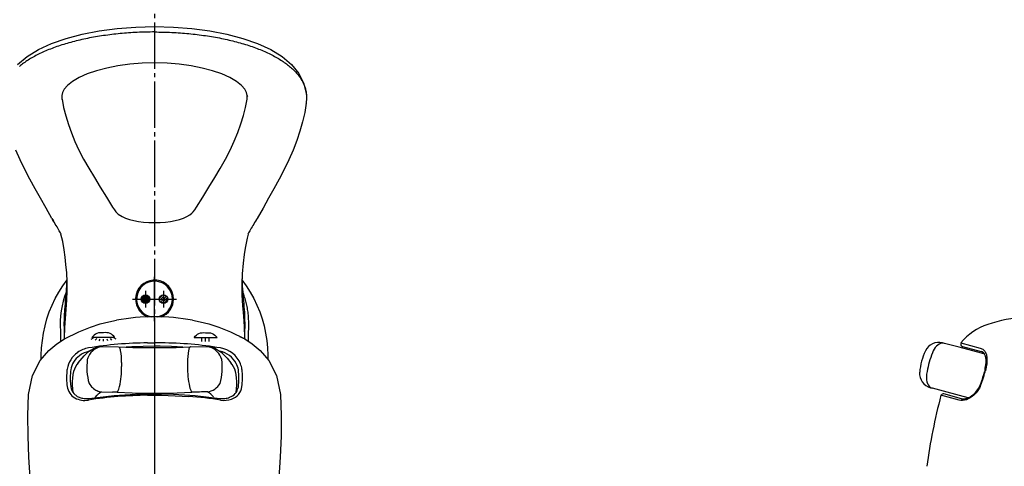
# Model space of a CAD drawing. Units: millimetres. Extents: x 0 to 1050, y 0 to 1485.
# Drawn here: x 351 to 584, y 892 to 997 of the extents above; entities that cross this region are included whole.
import ezdxf

# ---------------------------------------------------------------- set-up
doc = ezdxf.new("R2010")
doc.units = ezdxf.units.MM
for name, pattern in [('DASH_CENTER', [14, 11, -1, 1, -1]), ('DOT_CENTER', [14, 12, -1, 0, -1]), ('PHANTOM', [13, 10, -1, 0, -1, 0, -1])]:
    doc.linetypes.add(name, pattern=pattern)
for name, color, linetype in [('1', 7, 'Continuous'), ('2', 7, 'Continuous'), ('8', 7, 'Continuous'), ('レイヤー_1', 7, 'Continuous')]:
    doc.layers.add(name, color=color, linetype=linetype)

# ---------------------------------------------------------------- blocks, each defined once
blk = doc.blocks.new('80-93-M21', base_point=(340.26, 1196.69))
at = {"color": 7, "linetype": 'Continuous'}
for p, q in [((573.75, 920.89), (578.35, 919.65)), ((574.11, 920.06), (578.53, 918.88)), ((573.38, 907.31), (569.02, 908.48)), ((573.93, 907.69), (569.73, 908.81))]:
    blk.add_line(p, q, dxfattribs=at)
for points in [[(578.35, 919.65), (578.55, 919.59), (578.75, 919.5), (578.93, 919.39), (579.1, 919.26), (579.26, 919.11), (579.4, 918.95), (579.52, 918.76), (579.63, 918.56), (579.72, 918.34), (579.8, 918.11), (579.86, 917.86), (579.91, 917.6), (579.95, 917.05), (579.94, 916.47), (579.89, 915.87), (579.78, 915.26), (579.64, 914.64)], [(579.49, 914.63), (579.55, 914.89), (579.7, 915.67), (579.76, 916.29), (579.76, 916.85), (579.71, 917.35), (579.6, 917.78), (579.47, 918.1), (579.3, 918.37), (579.1, 918.58), (578.84, 918.76), (578.53, 918.88)], [(578.3, 910.51), (578.14, 910.19), (577.97, 909.88), (577.78, 909.59), (577.37, 909.06), (576.93, 908.6), (576.46, 908.21), (575.99, 907.89), (575.52, 907.64), (575.06, 907.44), (574.61, 907.31), (574.17, 907.25), (573.76, 907.25), (573.38, 907.31)], [(573.93, 907.69), (574.2, 907.64), (574.55, 907.64), (574.95, 907.71), (575.4, 907.86), (575.87, 908.08), (576.39, 908.41), (576.81, 908.74), (577.2, 909.12), (577.57, 909.56), (577.9, 910.06), (578.19, 910.61)]]:
    blk.add_lwpolyline(points, dxfattribs=at)
for centre, radius, start, end in [((574.24, 920.54), 0.5, 140.9191, 255), ((601.79, 908.83), 23.04, 165.4084, 166.8217), ((602.16, 908.75), 23.28, 165.332, 166.7513), ((560.16, 918.59), 19.72, 336.1113, 346.7694), ((560.03, 918.64), 20, 336.0091, 346.8208), ((569.6, 908.33), 0.5, 75, 165.3793)]:
    blk.add_arc(centre, radius, start, end, dxfattribs=at)
at = {"layer": '1', "color": 7, "linetype": 'Continuous'}
for centre, radius, start, end in [((590.87, 893), 34, 93.1563, 108.4171), ((584.55, 911.98), 14, 108.4171, 140.4943), ((722.07, 869.25), 158, 165.6236, 171.8404)]:
    blk.add_arc(centre, radius, start, end, dxfattribs=at)
at = {"layer": '8', "color": 7, "linetype": 'Continuous'}
for p, q in [((371.87, 925.89), (373.71, 926.26)), ((382.69, 927.08), (382.69, 927)), ((391.67, 926.26), (393.51, 925.89)), ((364.73, 923.55), (367.49, 924.64)), ((367.49, 924.64), (369.83, 925.37)), ((369.83, 925.37), (371.87, 925.89)), ((393.51, 925.89), (395.55, 925.37)), ((395.55, 925.37), (397.89, 924.64)), ((397.89, 924.64), (400.66, 923.55)), ((359.56, 920.71), (361.33, 921.84)), ((361.33, 921.84), (364.73, 923.55)), ((400.66, 923.55), (404.05, 921.84)), ((402.86, 922.44), (404.05, 921.84)), ((404.05, 921.84), (405.82, 920.71)), ((357.63, 919.09), (359.56, 920.71)), ((377.3, 919.98), (375.97, 919.9)), ((379.98, 920.08), (377.3, 919.98)), ((382.69, 920.11), (379.98, 920.08)), ((381.05, 920.9), (382.69, 920.91)), ((384.33, 920.9), (382.69, 920.91)), ((384.05, 920.1), (382.69, 920.11)), ((386.75, 920.03), (384.05, 920.1)), ((389.41, 919.9), (386.75, 920.03)), ((405.82, 920.71), (407.76, 919.09)), ((355.59, 916.69), (357.63, 919.09)), ((407.76, 919.09), (409.8, 916.69)), ((353.77, 913.2), (355.59, 916.69)), ((409.8, 916.69), (411.61, 913.2)), ((352.85, 908.68), (353.77, 913.2)), ((411.61, 913.2), (412.53, 908.68)), ((362.7, 911.94), (362.83, 910.53)), ((402.37, 909.92), (402.56, 910.53)), ((402.56, 910.53), (402.68, 911.97)), ((352.7, 903.74), (352.85, 908.68)), ((363.56, 908.88), (364.39, 908.19)), ((364.39, 908.19), (365.44, 907.84)), ((366.61, 907.74), (367.21, 907.75)), ((367.18, 907.74), (367.21, 907.75)), ((367.21, 907.75), (373.1, 908.46)), ((373.1, 908.46), (379.44, 908.83)), ((379.44, 908.83), (385.94, 908.83)), ((381.06, 908.49), (382.69, 908.5)), ((382.69, 908.5), (384.32, 908.49)), ((384.32, 908.49), (385.96, 908.46)), ((385.94, 908.83), (392.28, 908.46)), ((385.96, 908.46), (387.6, 908.4)), ((387.6, 908.4), (389.22, 908.32)), ((389.22, 908.32), (390.83, 908.21)), ((392.28, 908.46), (398.17, 907.75)), ((398.17, 907.75), (399.38, 907.76)), ((398.2, 907.74), (398.17, 907.75)), ((412.53, 908.68), (412.68, 903.74)), ((352.72, 898.8), (352.7, 903.74)), ((412.68, 903.74), (412.66, 898.8)), ((352.9, 893.86), (352.72, 898.8)), ((412.66, 898.8), (412.48, 893.86)), ((353.24, 888.96), (352.9, 893.86)), ((412.48, 893.86), (412.14, 888.96))]:
    blk.add_line(p, q, dxfattribs=at)
for centre, radius, start, end in [((382.69, 877.08), 50, 90, 100.3485), ((382.69, 877.08), 50, 79.6515, 90), ((368.13, 913.49), 6.31, 99.9738, 125.4238), ((381.94, 827.53), 93.37, 90.546, 99.1845), ((383.44, 827.53), 93.37, 80.8155, 89.454), ((397.25, 913.49), 6.31, 22.8541, 80.0341), ((367.78, 913.79), 5.86, 124.3028, 171.1507), ((367.94, 913.66), 5.18, 126.1055, 170.8009), ((368.39, 913.24), 5.79, 101.8951, 127.2566), ((397, 913.27), 5.76, 28.5402, 78.1598), ((377.68, 912.58), 15.84, 172.3396, 174.3777), ((397.89, 913.83), 4.71, 8.1508, 27.8425), ((398.13, 913.96), 5.32, 7.9154, 21.9067), ((386.68, 912.46), 16.86, 5.6844, 7.5985), ((376.59, 912.61), 14.75, 174.1015, 188.0106), ((377.79, 912.47), 15.09, 174.2841, 179.9606), ((377.09, 912.48), 14.4, 179.9959, 182.1253), ((377.64, 912.48), 14.95, 172.2439, 174.2538), ((387.74, 912.48), 14.95, 5.7462, 7.7561), ((387.6, 912.47), 15.09, 0.0401, 5.7159), ((388.3, 912.48), 14.39, 357.9694, 0.0038), ((388.79, 912.61), 14.75, 351.9893, 5.8985), ((365.58, 911.03), 3.62, 187.4388, 240.6588), ((362.75, 910.51), 0.0801, 8.0671, 8.1155), ((366.75, 911.28), 3.99, 190.9591, 216.9904), ((399.77, 911.04), 3.66, 288.6699, 352.4225), ((402.63, 910.51), 0.08, 171.9106, 171.9563), ((366.15, 912.26), 4.98, 241.8686, 280.1696), ((366.26, 910.55), 2.83, 253.1607, 276.945), ((382.02, 809.04), 99.46, 90.5505, 98.666), ((384.33, 817.05), 91.4, 81.1715, 85.9212), ((399.44, 909.8), 2.04, 268.3217, 300.0526), ((399.48, 911.15), 3.27, 287.5103, 316.062), ((399.63, 910.69), 2.85, 320.6116, 344.3498), ((399.23, 912.45), 5.17, 260.2049, 289.279)]:
    blk.add_arc(centre, radius, start, end, dxfattribs=at)
blk = doc.blocks.new('87-149', base_point=(610.53, 1011.77))
at = {"color": 7, "linetype": 'Continuous'}
for p, q in [((569.89, 920.78), (569.43, 920.9)), ((573.34, 919.85), (569.89, 920.78)), ((578.65, 918.43), (573.34, 919.85)), ((579.4, 918.23), (578.65, 918.43)), ((567.04, 910.15), (566.58, 910.28)), ((570.5, 909.23), (567.04, 910.15)), ((575.48, 907.89), (570.5, 909.23))]:
    blk.add_line(p, q, dxfattribs=at)
for points in [[(569.89, 920.78), (569.57, 920.83), (569.25, 920.81), (568.93, 920.72), (568.6, 920.57), (568.28, 920.36), (567.97, 920.09), (567.69, 919.77), (567.43, 919.4), (567.2, 919), (567, 918.56)], [(567, 918.56), (566.8, 918.02), (566.61, 917.47), (566.43, 916.92), (566.26, 916.36), (566.11, 915.79), (565.98, 915.23), (565.85, 914.66), (565.74, 914.09), (565.65, 913.52)], [(565.65, 913.52), (565.6, 913.04), (565.6, 912.57), (565.64, 912.12), (565.73, 911.7), (565.86, 911.32), (566.03, 910.97), (566.23, 910.68), (566.48, 910.44), (566.75, 910.27), (567.04, 910.15)]]:
    blk.add_lwpolyline(points, dxfattribs=at)
for centre, radius, start, end in [((568.52, 917.52), 3.5, 75, 154.9846), ((578.94, 912.66), 15, 154.9846, 175.0154), ((567.48, 913.66), 3.5, 175.0154, 255)]:
    blk.add_arc(centre, radius, start, end, dxfattribs=at)
at = {"layer": '1', "color": 7, "linetype": 'Continuous'}
for p, q in [((363.67, 1095.11), (363.63, 1095.28)), ((364.73, 1090.46), (363.67, 1095.11)), ((363.93, 1095.2), (365.21, 1089.59)), ((400.48, 1090.93), (401.46, 1095.21)), ((401.71, 1095.11), (400.87, 1091.4)), ((401.75, 1095.27), (401.71, 1095.11)), ((400.87, 1091.4), (400.18, 1088.58)), ((366.76, 1084.47), (366.14, 1085.8)), ((399.24, 1085.8), (398.82, 1084.88)), ((399.58, 1086.72), (399.24, 1085.8)), ((377.97, 1082.82), (374.85, 1082.32)), ((381.11, 1083.06), (377.97, 1082.82)), ((384.27, 1083.06), (381.11, 1083.06)), ((387.42, 1082.82), (384.27, 1083.06)), ((390.53, 1082.32), (387.42, 1082.82)), ((398.61, 1084.45), (397.68, 1083.2)), ((398.82, 1084.88), (398.62, 1084.47)), ((371.01, 1081.92), (369.48, 1082.15)), ((373.36, 1082.08), (371.01, 1081.92)), ((374.85, 1082.32), (373.36, 1082.08)), ((392.02, 1082.08), (390.53, 1082.32)), ((394.37, 1081.92), (392.02, 1082.08)), ((394.89, 1081.95), (394.37, 1081.92)), ((367.64, 919.17), (368.22, 919.55)), ((368.22, 919.55), (369.44, 919.98)), ((369.86, 920.04), (370.29, 920.08)), ((370.29, 920.08), (374.14, 919.99)), ((374.14, 919.99), (377.53, 919.84)), ((377.53, 919.84), (380.97, 919.77)), ((380.97, 919.77), (384.41, 919.77)), ((384.41, 919.77), (387.85, 919.84)), ((387.85, 919.84), (391.25, 919.99)), ((391.25, 919.99), (395.1, 920.08)), ((395.1, 920.08), (396.37, 919.88)), ((397.16, 919.55), (398.31, 918.8)), ((364.6, 916.18), (366.03, 917.87)), ((399.88, 917.25), (400.79, 916.18)), ((363.69, 914.7), (363.47, 914.09)), ((363.95, 915.26), (363.69, 914.7)), ((364.26, 915.75), (363.95, 915.26)), ((364.59, 916.18), (364.26, 915.75)), ((374.88, 916.26), (374.88, 915.3)), ((390.5, 916.26), (390.5, 915.3)), ((401.12, 915.75), (400.79, 916.18)), ((401.43, 915.26), (401.12, 915.75)), ((401.7, 914.7), (401.43, 915.26)), ((401.91, 914.09), (401.7, 914.7)), ((363.24, 912.58), (363.2, 911.72)), ((363.34, 913.42), (363.24, 912.58)), ((363.47, 914.09), (363.34, 913.42)), ((402.05, 913.42), (401.91, 914.09)), ((402.14, 912.58), (402.05, 913.42)), ((402.19, 911.72), (402.14, 912.58)), ((363.2, 911.72), (363.2, 910.87)), ((363.2, 910.87), (363.24, 910.01)), ((363.24, 910.01), (363.34, 909.17)), ((402.05, 909.17), (402.14, 910.01)), ((402.14, 910.01), (402.19, 910.87)), ((402.19, 910.87), (402.19, 911.72)), ((368.6, 907.95), (369.07, 908.5)), ((370.15, 909.28), (372.76, 909.25)), ((373.96, 909.32), (373.87, 909.2)), ((373.87, 909.2), (377.36, 909.05)), ((377.36, 909.05), (380.91, 908.98)), ((380.91, 908.98), (384.47, 908.98)), ((384.47, 908.98), (388.02, 909.05)), ((388.02, 909.05), (391.51, 909.2))]:
    blk.add_line(p, q, dxfattribs=at)
at = {"layer": '1', "color": 2, "linetype": 'Continuous'}
blk.add_line((395.16, 1088.46), (393.74, 1088.5), dxfattribs=at)
at = {"layer": '1', "color": 7, "linetype": 'Continuous'}
for centre, radius, start, end in [((400.74, 1095.33), 1, 347.2303, 356.3038), ((391.32, 1096.09), 27.18, 191.9395, 198.0783), ((384.12, 1094.44), 19.51, 194.3853, 205.8725), ((380.07, 1094.91), 20.8, 334.3905, 348.9486), ((377.06, 1090.72), 11.98, 194.8505, 204.2674), ((388.68, 1091.27), 11.81, 337.3372, 346.8287), ((361.53, 1083.48), 5.59, 20.5307, 25.9469), ((371.55, 1087.6), 5.25, 204.3018, 267.163), ((393.84, 1087.59), 5.25, 272.8231, 335.7122), ((403.85, 1083.48), 5.59, 154.0531, 159.4693), ((370.56, 1086.38), 4.25, 207.028, 221.2322), ((396.64, 1110.52), 39.75, 221.8595, 224.1044), ((370.78, 1086.69), 4.62, 222.3118, 276.3119), ((382.92, 1109.88), 30.82, 241.2509, 244.1389), ((370.8, 1103.25), 20.9, 271.3381, 281.2621), ((382.69, 1043.69), 39.83, 78.6954, 101.3046), ((382.69, 1043.44), 39.83, 78.6954, 101.3046), ((394.56, 1103.07), 20.72, 258.6952, 268.7085), ((394.68, 1086.52), 4.44, 270.1976, 332.2459), ((395.59, 1084.14), 1.96, 278.6547, 308.9071), ((370.82, 1102.81), 20.72, 271.2915, 281.3048), ((394.59, 1103.06), 20.97, 258.7551, 268.6486), ((394.56, 1087.41), 5.33, 264.9768, 271.4612), ((393.77, 1088.54), 6.69, 279.6188, 288.454), ((370.68, 916.01), 4.01, 94.4713, 155.3903), ((369.87, 918.63), 1.41, 90.3445, 107.7772), ((372.38, 918.66), 2.3, 10.0976, 30.1052), ((393, 918.66), 2.3, 149.8948, 169.9024), ((391.32, 919.64), 0.354, 101.6786, 150.1728), ((394.81, 916.39), 3.62, 75.4, 86.6886), ((394.58, 915.87), 4.18, 15.2207, 74.2352), ((392.8, 910.08), 10.42, 65.2399, 69.9478), ((371.33, 912.98), 7.21, 120.7008, 137.2904), ((381.02, 915.16), 14.37, 172.7392, 195.5466), ((370.95, 915.79), 4.35, 154.2802, 164.2676), ((361.09, 916.51), 13.8, 358.9661, 10.6719), ((404.3, 916.51), 13.8, 169.3281, 181.0339), ((384.36, 915.16), 14.37, 344.4971, 7.2608), ((393.18, 912.01), 8.51, 38.0041, 52.8794), ((352.71, 915.19), 22.18, 347.9286, 0.2835), ((412.68, 915.19), 22.18, 179.7165, 192.0714), ((371, 913.62), 4.47, 211.289, 244.7412), ((369.6, 911.57), 4.9, 332.6836, 347.947), ((395.78, 911.57), 4.9, 192.053, 208.9779), ((394.65, 913.34), 4.09, 278.2128, 330.3984), ((372.3, 905.2), 4.62, 117.7318, 134.3729), ((370.61, 912.96), 3.7, 245.7266, 262.8329), ((371.25, 859.46), 49.81, 86.9815, 88.2557), ((395.15, 831.73), 77.55, 89.9349, 92.6854), ((393.3, 905.49), 4.26, 37.5803, 62.9161)]:
    blk.add_arc(centre, radius, start, end, dxfattribs=at)
at = {"layer": '1', "color": 2, "linetype": 'Continuous'}
for centre, radius, start, end in [((375.7, 1075.88), 13.75, 113.686, 128.027), ((370.66, 1105.13), 16.67, 268.3358, 281.0938), ((382.68, 1044.71), 44.94, 94.4726, 101.3102), ((382.7, 1044.71), 44.94, 78.6898, 85.5274), ((394.5, 1103.66), 15.19, 258.6394, 267.1108), ((391.07, 1078.09), 11.15, 49.1681, 68.4907), ((368.69, 1084.78), 2.42, 127.0993, 151.8696), ((397.21, 1085.16), 1.78, 25.339, 49.916)]:
    blk.add_arc(centre, radius, start, end, dxfattribs=at)
blk = doc.blocks.new('S870-80X', base_point=(857.99, 1049.97))
for name, p in [('80-93-M21', (340.26, 1196.69)), ('87-149', (610.53, 1011.77))]:
    blk.add_blockref(name, p)
blk = doc.blocks.new('K3771-561XNS-1_0', base_point=(332.7, 648.96))
at = {"layer": '1'}
blk.add_blockref('S870-80X', (857.99, 1049.97), dxfattribs=at)
blk = doc.blocks.new('84-322', base_point=(1039.19, 739.2))
at = {"layer": '1', "linetype": 'Continuous'}
h = blk.add_hatch(dxfattribs=at)
h.set_pattern_fill('CUSTOM1', color=2, scale=0.3, angle=45, pattern_type=2)
h.set_pattern_definition([(45, (0, 0), (-0.42426407, 0), []), (135, (0, 0), (2e-16, -0.42426407), [])])
edge = h.paths.add_edge_path()
edge.add_arc((380.57, 931.26), 1, 0, 360)
h = blk.add_hatch(dxfattribs=at)
h.set_pattern_fill('CUSTOM0', color=2, scale=0.2, angle=45, pattern_type=2)
h.set_pattern_definition([(45, (0, 0), (-0.56568542, 0), [])])
edge = h.paths.add_edge_path()
edge.add_arc((384.82, 931.26), 1, 0, 360)
at = {"layer": '1', "color": 2, "linetype": 'DOT_CENTER'}
for p, q in [((382.69, 931.26), (382.69, 936.51)), ((380.57, 933.26), (380.57, 929.26)), ((384.82, 933.26), (384.82, 929.26)), ((377.44, 931.26), (381.57, 931.26)), ((381.57, 931.26), (382.69, 931.26)), ((382.69, 926.01), (382.69, 931.26)), ((382.69, 931.26), (385.82, 931.26)), ((385.82, 931.26), (387.94, 931.26))]:
    blk.add_line(p, q, dxfattribs=at)
at = {"layer": '1', "color": 7, "linetype": 'Continuous'}
for centre in [(380.57, 931.26), (384.82, 931.26)]:
    blk.add_circle(centre, 1, dxfattribs=at)
for start, end in [(0, 260.2438), (279.7564, 0)]:
    blk.add_arc((382.69, 931.26), 4.25, start, end, dxfattribs=at)
blk = doc.blocks.new('スプレー表示', base_point=(899.85, 574.53))
at = {"layer": '1', "color": 7, "linetype": 'Continuous'}
for points in [[(373.32, 922.19), (372.96, 922.57), (372.23, 923.35), (370.6, 923.3), (368.98, 923.33), (368.22, 922.57), (367.86, 922.19)], [(392.07, 922.19), (392.42, 922.57), (393.16, 923.35), (394.78, 923.3), (396.41, 923.33), (397.16, 922.57), (397.53, 922.19)]]:
    blk.add_open_spline(points, degree=3, knots=[0, 0, 0, 0, 1.491308, 3.061054, 4.640927, 6.148665, 6.148665, 6.148665, 6.148665], dxfattribs=at)
at = {"layer": 'レイヤー_1', "color": 7, "linetype": 'Continuous'}
for p, q in [((366.96, 1097.36), (367.86, 1097.85)), ((367.68, 1096.67), (368.45, 1097.28)), ((368.45, 1096.07), (369.08, 1096.78)), ((397.23, 1095.28), (396.35, 1096.81)), ((369.31, 1095.53), (369.78, 1096.34)), ((370.2, 1095.05), (370.51, 1095.95)), ((371.11, 1094.68), (371.26, 1095.65)), ((372.07, 1094.4), (372.04, 1095.43)), ((395.7, 1094.4), (394.82, 1095.93)), ((396.47, 1094.84), (395.59, 1096.37)), ((367.66, 921.74), (368.2, 922.12)), ((368.63, 921.51), (368.99, 921.92)), ((369.6, 921.37), (369.78, 921.8)), ((370.61, 921.33), (370.61, 921.77)), ((371.63, 921.36), (371.44, 921.8)), ((372.6, 921.5), (372.24, 921.91)), ((373.57, 921.74), (373.03, 922.11)), ((393.89, 921.23), (393.89, 922.02)), ((394.78, 921.23), (394.78, 922.02)), ((395.66, 921.23), (395.66, 922.02))]:
    blk.add_line(p, q, dxfattribs=at)
for points, knots in [([(367.86, 1098.51), (368.26, 1098.75), (369.27, 1099.33), (371.06, 1098.41), (372.48, 1097.63), (372.95, 1095.16), (370.84, 1097.02), (369.48, 1097.54), (368.28, 1098.26), (367.86, 1098.51)], [0, 0, 0, 0, 1.33176, 3.325207, 5.318653, 6.650414, 8.076275, 10.724303, 12.150164, 12.150164, 12.150164, 12.150164]), ([(397.52, 1098.51), (397.12, 1098.75), (396.11, 1099.33), (394.32, 1098.41), (392.9, 1097.63), (392.44, 1095.16), (394.54, 1097.02), (395.91, 1097.54), (397.1, 1098.26), (397.52, 1098.51)], [0, 0, 0, 0, 1.33176, 3.325207, 5.318653, 6.650414, 8.076275, 10.724303, 12.150164, 12.150164, 12.150164, 12.150164]), ([(373.32, 922.19), (372.97, 922.19), (372, 922.19), (370.44, 922.19), (368.97, 922.19), (368.12, 922.19), (367.86, 922.19)], [0, 0, 0, 0, 1.055548, 2.910984, 4.676656, 5.462914, 5.462914, 5.462914, 5.462914]), ([(392.07, 922.19), (392.42, 922.19), (393.39, 922.19), (394.95, 922.19), (396.42, 922.19), (397.27, 922.19), (397.53, 922.19)], [0, 0, 0, 0, 1.055548, 2.910984, 4.676656, 5.462914, 5.462914, 5.462914, 5.462914])]:
    blk.add_open_spline(points, degree=3, knots=knots, dxfattribs=at)
blk = doc.blocks.new('87-143X', base_point=(858.99, 1049.97))
at = {"layer": '1', "color": 7, "linetype": 'Continuous'}
for start, end in [(0, 249.267), (290.7231, 0)]:
    blk.add_arc((382.7, 931.26), 4.5, start, end, dxfattribs=at)
at = {"layer": '2', "color": 7, "linetype": 'Continuous'}
for p, q in [((361.75, 992.99), (365.54, 993.99)), ((365.54, 993.99), (369.58, 994.78)), ((369.58, 994.78), (373.84, 995.34)), ((373.06, 993.96), (372.57, 993.9)), ((373.55, 994.01), (373.06, 993.96)), ((374.05, 994.07), (373.55, 994.01)), ((373.84, 995.34), (378.23, 995.67)), ((374.55, 994.12), (374.05, 994.07)), ((375.05, 994.16), (374.55, 994.12)), ((375.55, 994.21), (375.05, 994.16)), ((376.06, 994.25), (375.55, 994.21)), ((376.56, 994.28), (376.06, 994.25)), ((377.07, 994.32), (376.56, 994.28)), ((377.57, 994.35), (377.07, 994.32)), ((378.08, 994.38), (377.57, 994.35)), ((378.59, 994.4), (378.08, 994.38)), ((378.23, 995.67), (382.7, 995.78)), ((379.1, 994.43), (378.59, 994.4)), ((379.61, 994.44), (379.1, 994.43)), ((380.12, 994.46), (379.61, 994.44)), ((380.64, 994.47), (380.12, 994.46)), ((381.15, 994.48), (380.64, 994.47)), ((381.66, 994.49), (381.15, 994.48)), ((382.18, 994.5), (381.66, 994.49)), ((382.7, 994.5), (382.18, 994.5)), ((382.7, 995.78), (387.17, 995.67)), ((382.7, 994.5), (383.21, 994.5)), ((383.21, 994.5), (383.72, 994.49)), ((383.72, 994.49), (384.24, 994.48)), ((384.24, 994.48), (384.75, 994.47)), ((384.75, 994.47), (385.26, 994.46)), ((385.26, 994.46), (385.77, 994.44)), ((385.77, 994.44), (386.28, 994.43)), ((386.28, 994.43), (386.79, 994.4)), ((386.79, 994.4), (387.3, 994.38)), ((387.17, 995.67), (391.56, 995.33)), ((387.3, 994.38), (387.81, 994.35)), ((387.81, 994.35), (388.32, 994.32)), ((388.32, 994.32), (388.82, 994.28)), ((388.82, 994.28), (389.33, 994.25)), ((389.33, 994.25), (389.83, 994.21)), ((389.83, 994.21), (390.33, 994.16)), ((390.33, 994.16), (390.83, 994.12)), ((390.83, 994.12), (391.33, 994.07)), ((391.33, 994.07), (391.83, 994.01)), ((391.56, 995.33), (395.82, 994.77)), ((391.83, 994.01), (392.32, 993.96)), ((392.32, 993.96), (392.82, 993.9)), ((395.82, 994.77), (399.86, 993.99)), ((399.86, 993.99), (403.64, 992.99)), ((355.16, 990.33), (358.27, 991.77)), ((358.27, 991.77), (361.75, 992.99)), ((361.58, 991.68), (361.17, 991.56)), ((362, 991.81), (361.58, 991.68)), ((362.42, 991.93), (362, 991.81)), ((362.84, 992.04), (362.42, 991.93)), ((363.27, 992.16), (362.84, 992.04)), ((363.71, 992.27), (363.27, 992.16)), ((364.14, 992.38), (363.71, 992.27)), ((364.58, 992.49), (364.14, 992.38)), ((365.03, 992.59), (364.58, 992.49)), ((365.48, 992.7), (365.03, 992.59)), ((365.93, 992.8), (365.48, 992.7)), ((366.38, 992.89), (365.93, 992.8)), ((366.84, 992.99), (366.38, 992.89)), ((367.3, 993.08), (366.84, 992.99)), ((367.77, 993.17), (367.3, 993.08)), ((368.23, 993.25), (367.77, 993.17)), ((368.71, 993.34), (368.23, 993.25)), ((369.18, 993.42), (368.71, 993.34)), ((369.66, 993.49), (369.18, 993.42)), ((370.13, 993.57), (369.66, 993.49)), ((370.62, 993.64), (370.13, 993.57)), ((371.1, 993.71), (370.62, 993.64)), ((371.59, 993.78), (371.1, 993.71)), ((372.08, 993.84), (371.59, 993.78)), ((372.57, 993.9), (372.08, 993.84)), ((392.82, 993.9), (393.31, 993.84)), ((393.31, 993.84), (393.8, 993.78)), ((393.8, 993.78), (394.28, 993.71)), ((394.28, 993.71), (394.77, 993.64)), ((394.77, 993.64), (395.25, 993.57)), ((395.25, 993.57), (395.73, 993.49)), ((395.73, 993.49), (396.2, 993.42)), ((396.2, 993.42), (396.68, 993.34)), ((396.68, 993.34), (397.15, 993.25)), ((397.15, 993.25), (397.62, 993.17)), ((397.62, 993.17), (398.08, 993.08)), ((398.08, 993.08), (398.54, 992.99)), ((398.54, 992.99), (399, 992.89)), ((399, 992.89), (399.46, 992.8)), ((399.46, 992.8), (399.91, 992.7)), ((399.91, 992.7), (400.36, 992.59)), ((400.36, 992.59), (400.8, 992.49)), ((400.8, 992.49), (401.24, 992.38)), ((401.24, 992.38), (401.68, 992.27)), ((401.68, 992.27), (402.11, 992.16)), ((402.11, 992.16), (402.54, 992.04)), ((402.54, 992.04), (402.97, 991.93)), ((402.97, 991.93), (403.39, 991.81)), ((403.39, 991.81), (403.8, 991.68)), ((403.64, 992.99), (407.12, 991.77)), ((403.8, 991.68), (404.22, 991.56)), ((407.12, 991.77), (410.23, 990.33)), ((352.48, 988.68), (355.16, 990.33)), ((355.55, 989.39), (355.21, 989.23)), ((355.89, 989.55), (355.55, 989.39)), ((356.23, 989.71), (355.89, 989.55)), ((356.58, 989.87), (356.23, 989.71)), ((356.93, 990.02), (356.58, 989.87)), ((357.29, 990.17), (356.93, 990.02)), ((357.66, 990.32), (357.29, 990.17)), ((358.03, 990.47), (357.66, 990.32)), ((358.41, 990.61), (358.03, 990.47)), ((358.79, 990.75), (358.41, 990.61)), ((359.17, 990.89), (358.79, 990.75)), ((359.56, 991.03), (359.17, 990.89)), ((359.96, 991.17), (359.56, 991.03)), ((360.36, 991.3), (359.96, 991.17)), ((360.76, 991.43), (360.36, 991.3)), ((361.17, 991.56), (360.76, 991.43)), ((404.22, 991.56), (404.62, 991.43)), ((404.62, 991.43), (405.03, 991.3)), ((405.03, 991.3), (405.43, 991.17)), ((405.43, 991.17), (405.82, 991.03)), ((405.82, 991.03), (406.21, 990.89)), ((406.21, 990.89), (406.6, 990.75)), ((406.6, 990.75), (406.98, 990.61)), ((406.98, 990.61), (407.35, 990.47)), ((407.35, 990.47), (407.72, 990.32)), ((407.72, 990.32), (408.09, 990.17)), ((408.09, 990.17), (408.45, 990.02)), ((408.45, 990.02), (408.8, 989.87)), ((408.8, 989.87), (409.15, 989.71)), ((409.15, 989.71), (409.5, 989.55)), ((409.5, 989.55), (409.84, 989.39)), ((409.84, 989.39), (410.17, 989.23)), ((410.23, 990.33), (412.91, 988.68)), ((350.24, 986.8), (352.48, 988.68)), ((351.41, 986.94), (351.16, 986.75)), ((351.67, 987.12), (351.41, 986.94)), ((351.93, 987.31), (351.67, 987.12)), ((352.2, 987.5), (351.93, 987.31)), ((352.47, 987.68), (352.2, 987.5)), ((352.76, 987.86), (352.47, 987.68)), ((353.04, 988.04), (352.76, 987.86)), ((353.34, 988.21), (353.04, 988.04)), ((353.63, 988.39), (353.34, 988.21)), ((353.94, 988.56), (353.63, 988.39)), ((354.25, 988.73), (353.94, 988.56)), ((354.56, 988.9), (354.25, 988.73)), ((354.89, 989.07), (354.56, 988.9)), ((355.21, 989.23), (354.89, 989.07)), ((379.73, 987.13), (376.82, 986.89)), ((382.69, 987.21), (379.73, 987.13)), ((385.65, 987.13), (382.69, 987.21)), ((388.56, 986.89), (385.65, 987.13)), ((410.17, 989.23), (410.5, 989.07)), ((410.5, 989.07), (410.82, 988.9)), ((410.82, 988.9), (411.13, 988.73)), ((411.13, 988.73), (411.45, 988.56)), ((411.45, 988.56), (411.75, 988.39)), ((411.75, 988.39), (412.05, 988.21)), ((412.05, 988.21), (412.34, 988.04)), ((412.34, 988.04), (412.63, 987.86)), ((412.63, 987.86), (412.91, 987.68)), ((412.91, 988.68), (415.15, 986.8)), ((412.91, 987.68), (413.18, 987.5)), ((413.18, 987.5), (413.45, 987.31)), ((413.45, 987.31), (413.71, 987.12)), ((413.71, 987.12), (413.97, 986.94)), ((413.97, 986.94), (414.22, 986.75)), ((350.92, 986.56), (350.68, 986.36)), ((351.16, 986.75), (350.92, 986.56)), ((368.93, 985.32), (366.74, 984.56)), ((371.37, 985.97), (368.93, 985.32)), ((374.01, 986.5), (371.37, 985.97)), ((376.82, 986.89), (374.01, 986.5)), ((391.36, 986.5), (388.56, 986.89)), ((394.01, 985.97), (391.36, 986.5)), ((396.45, 985.32), (394.01, 985.97)), ((398.64, 984.56), (396.45, 985.32)), ((414.22, 986.75), (414.47, 986.56)), ((414.47, 986.56), (414.7, 986.36)), ((414.7, 986.36), (414.93, 986.17)), ((414.93, 986.17), (415.16, 985.97)), ((415.15, 986.8), (416.91, 984.65)), ((415.16, 985.97), (415.38, 985.77)), ((415.38, 985.77), (415.59, 985.57)), ((415.59, 985.57), (415.79, 985.37)), ((415.79, 985.37), (415.99, 985.16)), ((415.99, 985.16), (416.18, 984.96)), ((416.18, 984.96), (416.37, 984.75)), ((416.37, 984.75), (416.54, 984.54)), ((416.91, 984.65), (418.11, 982.24)), ((363.26, 982.77), (362.06, 981.82)), ((364.83, 983.7), (363.26, 982.77)), ((366.74, 984.56), (364.83, 983.7)), ((400.54, 983.7), (398.64, 984.56)), ((402.12, 982.77), (400.54, 983.7)), ((403.32, 981.82), (402.12, 982.77)), ((416.54, 984.54), (416.71, 984.33)), ((416.71, 984.33), (416.88, 984.12)), ((416.88, 984.12), (417.04, 983.91)), ((417.04, 983.91), (417.19, 983.7)), ((417.19, 983.7), (417.33, 983.48)), ((417.33, 983.48), (417.46, 983.26)), ((417.46, 983.26), (417.59, 983.04)), ((417.59, 983.04), (417.72, 982.82)), ((417.72, 982.82), (417.83, 982.6)), ((417.83, 982.6), (417.94, 982.38)), ((417.94, 982.38), (418.04, 982.16)), ((360.87, 980.16), (360.71, 979.48)), ((361.28, 980.94), (360.87, 980.16)), ((362.06, 981.82), (361.28, 980.94)), ((404.09, 980.94), (403.32, 981.82)), ((404.51, 980.17), (404.09, 980.94)), ((404.68, 979.48), (404.51, 980.17)), ((418.04, 982.16), (418.13, 981.93)), ((418.11, 982.24), (418.67, 979.63)), ((418.13, 981.93), (418.22, 981.71)), ((418.22, 981.71), (418.3, 981.48)), ((418.3, 981.48), (418.37, 981.25)), ((418.37, 981.25), (418.44, 981.02)), ((418.44, 981.02), (418.49, 980.79)), ((418.49, 980.79), (418.55, 980.56)), ((418.55, 980.56), (418.59, 980.33)), ((418.59, 980.33), (418.62, 980.1)), ((418.62, 980.1), (418.65, 979.87)), ((360.7, 979.36), (360.69, 979.25)), ((360.71, 979.48), (360.7, 979.43)), ((360.71, 979.48), (360.7, 979.36)), ((360.7, 979.43), (360.7, 979.37)), ((360.7, 979.37), (360.7, 979.32)), ((360.7, 979.32), (360.7, 979.27)), ((360.7, 979.27), (360.7, 979.21)), ((360.7, 979.21), (360.7, 979.15)), ((360.7, 979.15), (360.71, 979.09)), ((360.71, 979.09), (360.71, 979.02)), ((360.71, 979.02), (360.72, 978.94)), ((360.72, 978.94), (360.74, 978.85)), ((360.74, 978.85), (360.75, 978.74)), ((360.75, 978.74), (360.77, 978.64)), ((360.77, 978.61), (360.77, 978.64)), ((360.77, 978.62), (361.15, 976.65)), ((360.78, 978.58), (360.77, 978.61)), ((360.78, 978.55), (360.78, 978.58)), ((360.79, 978.51), (360.78, 978.55)), ((404.24, 976.66), (404.61, 978.62)), ((404.6, 978.55), (404.61, 978.59)), ((404.61, 978.63), (404.63, 978.72)), ((404.61, 978.59), (404.61, 978.63)), ((404.63, 978.72), (404.64, 978.82)), ((404.64, 978.82), (404.65, 978.9)), ((404.65, 978.9), (404.66, 978.98)), ((404.66, 978.98), (404.67, 979.05)), ((404.67, 979.12), (404.68, 979.19)), ((404.67, 979.05), (404.67, 979.12)), ((404.68, 979.43), (404.68, 979.48)), ((404.68, 979.48), (404.68, 979.37)), ((404.68, 979.37), (404.68, 979.43)), ((404.68, 979.31), (404.68, 979.37)), ((404.68, 979.37), (404.69, 979.25)), ((404.68, 979.25), (404.68, 979.31)), ((404.68, 979.19), (404.68, 979.25)), ((418.62, 977.68), (418.27, 975.43)), ((418.62, 977.68), (418.61, 977.55)), ((418.64, 977.84), (418.62, 977.68)), ((418.65, 977.99), (418.64, 977.84)), ((418.65, 979.87), (418.67, 979.63)), ((418.66, 978.15), (418.65, 977.99)), ((418.67, 978.31), (418.66, 978.15)), ((418.67, 979.63), (418.68, 979.47)), ((418.68, 978.48), (418.67, 978.31)), ((418.68, 979.47), (418.69, 979.3)), ((418.69, 978.64), (418.68, 978.48)), ((418.69, 979.3), (418.69, 979.13)), ((418.69, 979.13), (418.69, 978.97)), ((418.69, 978.97), (418.69, 978.8)), ((418.69, 978.8), (418.69, 978.64)), ((361.15, 976.65), (361.66, 974.62)), ((403.77, 974.73), (404.24, 976.66)), ((418.27, 975.43), (417.78, 973.25)), ((418.61, 977.55), (418.58, 977.42)), ((361.66, 974.62), (362.28, 972.6)), ((403.16, 972.77), (403.77, 974.73)), ((417.78, 973.25), (417.16, 971.05)), ((362.28, 972.6), (363, 970.61)), ((363, 970.61), (363.83, 968.61)), ((401.56, 968.63), (402.43, 970.73)), ((402.43, 970.73), (403.16, 972.77)), ((417.16, 971.05), (416.42, 968.8)), ((363.83, 968.61), (364.79, 966.53)), ((400.59, 966.53), (401.56, 968.63)), ((416.42, 968.8), (415.55, 966.53)), ((350.85, 964.23), (349.85, 966.52)), ((364.79, 966.53), (365.9, 964.38)), ((399.48, 964.38), (400.59, 966.53)), ((415.55, 966.53), (414.54, 964.24)), ((351.96, 961.93), (350.85, 964.23)), ((365.9, 964.38), (367.12, 962.23)), ((398.26, 962.22), (399.48, 964.38)), ((414.54, 964.24), (413.43, 961.94)), ((353.15, 959.65), (351.96, 961.93)), ((367.12, 962.23), (368.43, 960.06)), ((396.95, 960.05), (398.26, 962.22)), ((413.43, 961.94), (412.24, 959.65)), ((354.38, 957.4), (353.15, 959.65)), ((368.43, 960.06), (369.82, 957.8)), ((395.56, 957.8), (396.95, 960.05)), ((412.24, 959.65), (411, 957.4)), ((355.66, 955.13), (354.38, 957.4)), ((369.82, 957.8), (371.28, 955.43)), ((394.1, 955.43), (395.56, 957.8)), ((411, 957.4), (409.73, 955.14)), ((356.98, 952.78), (355.66, 955.13)), ((371.28, 955.43), (372.76, 953.03)), ((392.62, 953.03), (394.1, 955.43)), ((409.73, 955.14), (408.4, 952.8)), ((358.36, 950.33), (356.98, 952.78)), ((372.83, 952.92), (372.76, 953.03)), ((372.76, 953.02), (373.17, 952.39)), ((373.17, 952.39), (373.51, 951.95)), ((373.51, 951.95), (374.06, 951.4)), ((391.52, 951.59), (391.88, 951.95)), ((391.88, 951.95), (392.21, 952.39)), ((392.21, 952.39), (392.62, 953.02)), ((408.4, 952.8), (407.03, 950.33)), ((358.36, 950.33), (358.73, 949.81)), ((358.74, 949.72), (358.51, 950.09)), ((358.96, 949.36), (358.74, 949.72)), ((374.06, 951.4), (375.03, 950.84)), ((375.03, 950.84), (375.84, 950.46)), ((375.84, 950.46), (376.76, 950.13)), ((376.76, 950.13), (377.79, 949.85)), ((377.79, 949.85), (378.91, 949.64)), ((378.91, 949.64), (380.11, 949.48)), ((385.28, 949.48), (386.48, 949.64)), ((386.48, 949.64), (387.6, 949.85)), ((387.6, 949.85), (388.62, 950.13)), ((388.62, 950.13), (389.55, 950.46)), ((389.55, 950.46), (390.36, 950.84)), ((390.36, 950.84), (391.03, 951.23)), ((391.03, 951.23), (391.52, 951.59)), ((406.64, 949.72), (406.42, 949.36)), ((406.87, 950.09), (406.64, 949.72)), ((407.03, 950.33), (406.66, 949.81)), ((359.18, 949.02), (358.96, 949.36)), ((359.39, 948.69), (359.18, 949.02)), ((359.59, 948.37), (359.39, 948.69)), ((359.78, 948.06), (359.59, 948.37)), ((359.96, 947.76), (359.78, 948.06)), ((360.13, 947.46), (359.96, 947.76)), ((360.28, 947.17), (360.13, 947.46)), ((380.11, 949.48), (381.38, 949.39)), ((381.38, 949.39), (382.69, 949.36)), ((382.69, 949.36), (384, 949.39)), ((384, 949.39), (385.28, 949.48)), ((405.25, 947.46), (405.1, 947.18)), ((405.42, 947.76), (405.25, 947.46)), ((405.6, 948.06), (405.42, 947.76)), ((405.79, 948.37), (405.6, 948.06)), ((405.99, 948.69), (405.79, 948.37)), ((406.2, 949.02), (405.99, 948.69)), ((406.42, 949.36), (406.2, 949.02)), ((360.41, 946.91), (360.28, 947.17)), ((360.5, 946.71), (360.41, 946.91)), ((360.54, 946.61), (360.5, 946.71)), ((360.94, 944.86), (360.52, 946.66)), ((404.61, 945.65), (404.38, 944.53)), ((404.86, 946.66), (404.61, 945.65)), ((404.88, 946.71), (404.84, 946.61)), ((404.98, 946.92), (404.88, 946.71)), ((405.1, 947.18), (404.98, 946.92)), ((361.27, 942.96), (360.94, 944.86)), ((361.5, 941.18), (361.27, 942.96)), ((404.17, 943.3), (403.96, 941.79)), ((404.38, 944.53), (404.17, 943.3)), ((361.71, 939.42), (361.5, 941.18)), ((403.96, 941.79), (403.71, 939.74)), ((361.89, 937.44), (361.71, 939.42)), ((403.71, 939.74), (403.48, 937.21)), ((360.95, 934.4), (361.98, 935.81)), ((362, 935.32), (361.89, 937.44)), ((361.98, 935.91), (361.97, 936.05)), ((361.97, 935.49), (361.98, 935.91)), ((403.48, 937.21), (403.38, 934.69)), ((403.41, 936.05), (403.41, 935.9)), ((403.41, 935.9), (403.41, 935.49)), ((403.41, 935.81), (404.43, 934.4)), ((360.02, 932.93), (360.95, 934.4)), ((361.8, 932.97), (361.86, 933.65)), ((361.86, 933.65), (361.91, 934.31)), ((361.91, 934.31), (361.95, 934.93)), ((361.95, 934.93), (361.97, 935.49)), ((361.99, 933.22), (362, 935.32)), ((403.38, 934.69), (403.42, 932.22)), ((403.41, 935.49), (403.44, 934.93)), ((403.44, 934.93), (403.47, 934.31)), ((403.47, 934.31), (403.52, 933.65)), ((403.52, 933.65), (403.58, 932.97)), ((404.43, 934.4), (405.37, 932.93)), ((358.41, 929.84), (359.17, 931.41)), ((359.17, 931.41), (360.02, 932.93)), ((361.39, 931.91), (361.05, 930.78)), ((361.81, 933.02), (361.39, 931.91)), ((361.62, 930.88), (361.68, 931.59)), ((361.68, 931.59), (361.75, 932.28)), ((361.75, 932.28), (361.8, 932.97)), ((361.75, 928.83), (361.9, 931)), ((361.9, 931), (361.99, 933.22)), ((403.42, 932.22), (403.57, 929.73)), ((403.7, 932.71), (403.57, 933.02)), ((403.58, 932.97), (403.64, 932.28)), ((403.64, 932.28), (403.7, 931.59)), ((403.82, 932.39), (403.7, 932.71)), ((403.7, 931.59), (403.76, 930.88)), ((403.93, 932.07), (403.82, 932.39)), ((404.04, 931.75), (403.93, 932.07)), ((404.15, 931.43), (404.04, 931.75)), ((404.24, 931.11), (404.15, 931.43)), ((404.33, 930.78), (404.24, 931.11)), ((405.37, 932.93), (406.21, 931.41)), ((406.21, 931.41), (406.97, 929.84)), ((357.76, 928.23), (358.41, 929.84)), ((360.78, 929.63), (360.57, 928.47)), ((361.05, 930.78), (360.78, 929.63)), ((361.4, 928.23), (361.44, 928.73)), ((361.44, 928.73), (361.5, 929.45)), ((361.5, 929.45), (361.56, 930.17)), ((361.56, 930.17), (361.62, 930.88)), ((361.61, 926.68), (361.75, 928.83)), ((403.57, 929.73), (403.74, 927.2)), ((403.76, 930.88), (403.82, 930.17)), ((403.82, 930.17), (403.88, 929.45)), ((403.88, 929.45), (403.94, 928.73)), ((403.94, 928.73), (403.98, 928.23)), ((404.42, 930.46), (404.33, 930.78)), ((404.5, 930.13), (404.42, 930.46)), ((404.57, 929.8), (404.5, 930.13)), ((404.64, 929.47), (404.57, 929.8)), ((404.7, 929.14), (404.64, 929.47)), ((404.76, 928.81), (404.7, 929.14)), ((404.81, 928.48), (404.76, 928.81)), ((406.97, 929.84), (407.62, 928.23)), ((356.74, 924.9), (357.2, 926.58)), ((357.2, 926.58), (357.76, 928.23)), ((360.44, 927.3), (360.37, 926.12)), ((360.57, 928.47), (360.44, 927.3)), ((361.33, 926.19), (361.34, 926.71)), ((361.34, 926.71), (361.36, 927.23)), ((361.36, 927.23), (361.38, 927.73)), ((361.38, 927.73), (361.4, 928.23)), ((361.47, 924.45), (361.61, 926.68)), ((403.74, 927.2), (403.9, 924.66)), ((403.98, 928.23), (404.01, 927.73)), ((404.01, 927.73), (404.03, 927.23)), ((404.03, 927.23), (404.04, 926.71)), ((404.04, 926.71), (404.05, 926.18)), ((404.85, 928.14), (404.81, 928.48)), ((404.89, 927.81), (404.85, 928.14)), ((404.93, 927.47), (404.89, 927.81)), ((404.96, 927.14), (404.93, 927.47)), ((404.98, 926.8), (404.96, 927.14)), ((405, 926.46), (404.98, 926.8)), ((405.01, 926.12), (405, 926.46)), ((407.62, 928.23), (408.19, 926.58)), ((408.19, 926.58), (408.64, 924.9)), ((356.38, 923.19), (356.74, 924.9)), ((360.37, 926.12), (360.36, 924.92)), ((360.36, 924.92), (360.38, 923.69)), ((361.32, 925.65), (361.33, 926.19)), ((361.32, 925.1), (361.32, 925.65)), ((361.33, 924.54), (361.32, 925.1)), ((361.33, 923.97), (361.33, 924.54)), ((361.34, 923.39), (361.33, 923.97)), ((361.35, 922.19), (361.47, 924.45)), ((403.9, 924.66), (404.03, 922.19)), ((404.05, 926.18), (404.06, 925.65)), ((404.06, 924.54), (404.05, 923.97)), ((404.05, 923.97), (404.05, 923.38)), ((404.06, 925.65), (404.06, 925.1)), ((404.06, 925.1), (404.06, 924.54)), ((405, 923.68), (405.01, 924.04)), ((405.02, 925.78), (405.01, 926.12)), ((405.01, 924.04), (405.02, 924.39)), ((405.02, 925.43), (405.02, 925.78)), ((405.02, 925.09), (405.02, 925.43)), ((405.02, 924.74), (405.02, 925.09)), ((405.02, 924.39), (405.02, 924.74)), ((408.64, 924.9), (409, 923.19)), ((356.12, 921.47), (356.38, 923.19)), ((360.38, 923.69), (360.42, 922.41)), ((360.42, 922.41), (360.44, 921.27)), ((361.33, 921.84), (361.35, 922.19)), ((361.34, 922.8), (361.34, 923.39)), ((361.35, 922.19), (361.34, 922.8)), ((404.04, 922.79), (404.03, 922.19)), ((404.03, 922.19), (404.06, 921.84)), ((404.05, 923.38), (404.04, 922.79)), ((404.95, 921.83), (404.96, 922.21)), ((404.95, 921.44), (404.95, 921.83)), ((404.96, 922.21), (404.97, 922.59)), ((404.97, 922.59), (404.98, 922.96)), ((404.98, 922.96), (404.99, 923.32)), ((404.99, 923.32), (405, 923.68)), ((409, 923.19), (409.27, 921.47)), ((355.83, 918), (355.94, 919.74)), ((355.94, 919.74), (356.12, 921.47)), ((404.95, 921.27), (404.95, 921.44)), ((409.27, 921.47), (409.45, 919.74)), ((409.45, 919.74), (409.56, 918)), ((355.81, 916.95), (355.83, 918)), ((409.56, 918), (409.58, 916.95))]:
    blk.add_line(p, q, dxfattribs=at)
blk = doc.blocks.new('K3773-0-M1', base_point=(430.24, 232.56))
at = {"layer": '1', "color": 4, "linetype": 'PHANTOM'}
blk.add_line((382.69, 917.26), (382.69, 788.36), dxfattribs=at)

msp = doc.modelspace()

# ---------------------------------------------------------------- linework, layer by layer
at = {"layer": '1', "color": 2, "linetype": 'DASH_CENTER'}
msp.add_line((382.692, 1010.784), (382.692, 452.199), dxfattribs=at)

# ---------------------------------------------------------------- block references
at = {"layer": '1'}
for name, p in [('K3773-0-M1', (430.24, 232.561)), ('87-143X', (858.991, 1049.972)), ('K3771-561XNS-1_0', (332.705, 648.957)), ('スプレー表示', (899.846, 574.529)), ('84-322', (1039.185, 739.196))]:
    msp.add_blockref(name, p, dxfattribs=at)

doc.saveas('drawing.dxf')
